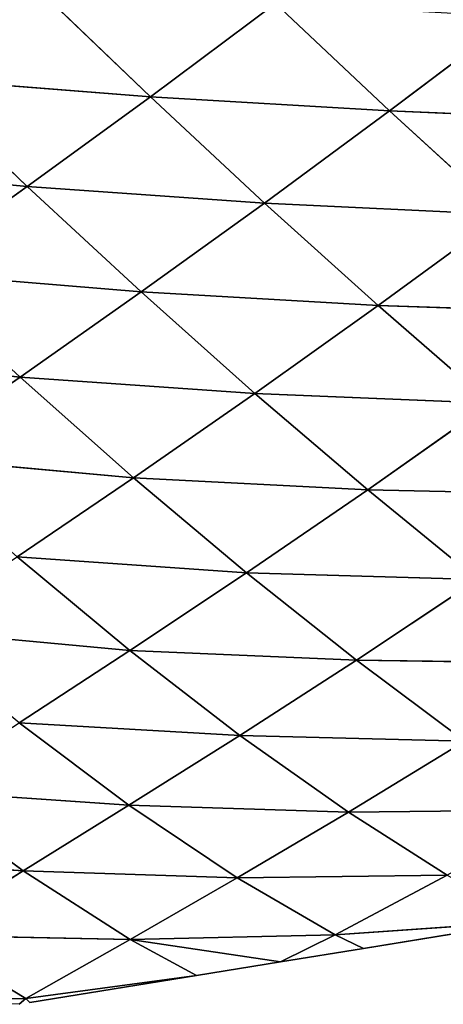
# Model space of a CAD drawing. Extents: x 7439 to 10527, y 5566 to 6106.
# Drawn here: x 8935 to 8969, y 5571 to 5649 of the extents above; entities that cross this region are included whole.
import ezdxf

# ---------------------------------------------------------------- set-up
doc = ezdxf.new("R2010")
doc.units = 0
doc.layers.get('0').update_dxf_attribs({"color": 13, "linetype": 'CONTINUOUS'})

# ---------------------------------------------------------------- blocks, each defined once
blk = doc.blocks.new('SKUPINA_11')
at = {"color": 37}
for p, q in [((230.254, 85.382, 104.928), (239.243, 76.774, 97.976)), ((239.243, 76.774, 97.976), (249.131, 84.123, 107.242)), ((249.131, 84.123, 107.242), (258.148, 75.655, 98.111)), ((258.148, 75.655, 98.111), (268.053, 83.111, 105.455)), ((220.575, 78.238, 93.653), (229.509, 69.686, 87.641)), ((220.575, 78.238, 93.653), (239.243, 76.774, 97.976)), ((229.509, 69.686, 87.641), (239.243, 76.774, 97.976)), ((239.243, 76.774, 97.976), (248.268, 68.38, 89.72)), ((239.243, 76.774, 97.976), (258.148, 75.655, 98.111)), ((248.268, 68.38, 89.72), (258.148, 75.655, 98.111)), ((258.148, 75.655, 98.111), (267.089, 67.485, 87.63)), ((258.148, 75.655, 98.111), (276.929, 74.86, 94.146)), ((211.167, 71.422, 81.273), (229.509, 69.686, 87.641)), ((220, 62.904, 76.292), (229.509, 69.686, 87.641)), ((229.509, 69.686, 87.641), (238.512, 61.359, 80.339)), ((229.509, 69.686, 87.641), (248.268, 68.38, 89.72)), ((238.512, 61.359, 80.339), (248.268, 68.38, 89.72)), ((248.268, 68.38, 89.72), (257.246, 60.291, 80.123)), ((248.268, 68.38, 89.72), (267.089, 67.485, 87.63)), ((257.246, 60.291, 80.123), (267.089, 67.485, 87.63)), ((220, 62.904, 76.292), (228.94, 54.624, 70.029)), ((220, 62.904, 76.292), (238.512, 61.359, 80.339)), ((228.94, 54.624, 70.029), (238.512, 61.359, 80.339)), ((238.512, 61.359, 80.339), (247.503, 53.353, 71.682)), ((238.512, 61.359, 80.339), (257.246, 60.291, 80.123)), ((247.503, 53.353, 71.682), (257.246, 60.291, 80.123)), ((257.246, 60.291, 80.123), (266.12, 52.57, 69.165)), ((257.246, 60.291, 80.123), (275.89, 59.678, 75.787)), ((210.957, 56.587, 64.226), (228.94, 54.624, 70.029)), ((219.795, 48.331, 59.101), (228.94, 54.624, 70.029)), ((228.94, 54.624, 70.029), (237.906, 46.69, 62.374)), ((228.94, 54.624, 70.029), (247.503, 53.353, 71.682)), ((237.906, 46.69, 62.374), (247.503, 53.353, 71.682)), ((247.503, 53.353, 71.682), (256.424, 45.734, 61.628)), ((247.503, 53.353, 71.682), (266.12, 52.57, 69.165)), ((256.424, 45.734, 61.628), (266.12, 52.57, 69.165)), ((219.795, 48.331, 59.101), (237.906, 46.69, 62.374)), ((228.707, 40.451, 52.531), (237.906, 46.69, 62.374)), ((237.906, 46.69, 62.374), (246.839, 39.179, 53.24)), ((237.906, 46.69, 62.374), (256.424, 45.734, 61.628)), ((246.839, 39.179, 53.24), (256.424, 45.734, 61.628)), ((256.424, 45.734, 61.628), (265.093, 38.657, 50.358)), ((256.424, 45.734, 61.628), (274.723, 45.355, 57.027)), ((228.707, 40.451, 52.531), (237.629, 33.049, 44.36)), ((228.707, 40.451, 52.531), (246.839, 39.179, 53.24)), ((237.629, 33.049, 44.36), (246.839, 39.179, 53.24)), ((246.839, 39.179, 53.24), (255.532, 32.279, 42.782)), ((246.839, 39.179, 53.24), (265.093, 38.657, 50.358)), ((255.532, 32.279, 42.782), (265.093, 38.657, 50.358)), ((220.009, 34.672, 42.414), (237.629, 33.049, 44.36)), ((228.88, 27.343, 35.282), (237.629, 33.049, 44.36)), ((237.629, 33.049, 44.36), (246.322, 26.352, 34.685)), ((237.629, 33.049, 44.36), (255.532, 32.279, 42.782)), ((246.322, 26.352, 34.685), (255.532, 32.279, 42.782)), ((255.532, 32.279, 42.782), (264.079, 25.906, 30.927)), ((255.532, 32.279, 42.782), (273.577, 32.047, 37.86)), ((228.88, 27.343, 35.282), (237.534, 20.84, 26.392)), ((228.88, 27.343, 35.282), (246.322, 26.352, 34.685)), ((237.534, 20.84, 26.392), (246.322, 26.352, 34.685)), ((246.322, 26.352, 34.685), (254.903, 20.286, 23.364)), ((246.322, 26.352, 34.685), (264.079, 25.906, 30.927)), ((254.903, 20.286, 23.364), (264.079, 25.906, 30.927)), ((220.617, 22.007, 26.289), (229.175, 15.654, 18.215)), ((220.617, 22.007, 26.289), (237.534, 20.84, 26.392)), ((229.175, 15.654, 18.215), (237.534, 20.84, 26.392)), ((237.534, 20.84, 26.392), (246.101, 15.094, 15.555)), ((237.534, 20.84, 26.392), (254.903, 20.286, 23.364)), ((246.101, 15.094, 15.555), (254.903, 20.286, 23.364)), ((254.903, 20.286, 23.364), (271.875, 20.477, 18.738)), ((254.903, 20.286, 23.364), (262.695, 15.317, 11.469)), ((212.649, 16.828, 17.514), (229.175, 15.654, 18.215)), ((221.102, 10.582, 10.411), (229.175, 15.654, 18.215)), ((229.175, 15.654, 18.215), (237.645, 10.229, 7.789)), ((229.175, 15.654, 18.215), (246.101, 15.094, 15.555)), ((237.645, 10.229, 7.789), (246.101, 15.094, 15.555)), ((246.101, 15.094, 15.555), (262.695, 15.317, 11.469)), ((246.101, 15.094, 15.555), (253.833, 10.604, 3.948)), ((253.833, 10.604, 3.948), (262.695, 15.317, 11.469)), ((253.833, 10.604, 3.948), (269.28, 11.671)), ((256.089, 9.531), (269.28, 11.671)), ((221.102, 10.582, 10.411), (229.407, 5.586)), ((221.102, 10.582, 10.411), (237.645, 10.229, 7.789)), ((229.407, 5.586), (237.645, 10.229, 7.789)), ((253.833, 10.604, 3.948), (237.645, 10.229, 7.789)), ((237.645, 10.229, 7.789), (242.898, 7.391)), ((237.645, 10.229, 7.789), (249.521, 8.465)), ((249.521, 8.465), (253.833, 10.604, 3.948)), ((253.833, 10.604, 3.948), (256.089, 9.531)), ((249.521, 8.465), (256.089, 9.531)), ((242.898, 7.391), (249.521, 8.465)), ((229.407, 5.586), (242.898, 7.391)), ((229.707, 5.25), (242.898, 7.391)), ((229.407, 5.586), (213.311, 5.345, 3.806)), ((228.882, 5.117), (229.407, 5.586)), ((229.407, 5.586), (229.707, 5.25))]:
    blk.add_line(p, q, dxfattribs=at)
mesh = blk.add_polyface(dxfattribs=at)
corners = [(230.254, 85.382, 104.928), (220.575, 78.238, 93.653), (211.747, 86.951, 98.493)]
mesh.append_faces([[corners[k] for k in face] for face in [(0, 1, 2)]], dxfattribs={"color": 37})
mesh = blk.add_polyface(dxfattribs=at)
corners = [(230.254, 85.382, 104.928), (239.243, 76.774, 97.976), (220.575, 78.238, 93.653)]
mesh.append_faces([[corners[k] for k in face] for face in [(0, 1, 2)]], dxfattribs={"color": 37})
mesh = blk.add_polyface(dxfattribs=at)
corners = [(249.131, 84.123, 107.242), (239.243, 76.774, 97.976), (230.254, 85.382, 104.928)]
mesh.append_faces([[corners[k] for k in face] for face in [(0, 1, 2)]], dxfattribs={"color": 37})
mesh = blk.add_polyface(dxfattribs=at)
corners = [(249.131, 84.123, 107.242), (258.148, 75.655, 98.111), (239.243, 76.774, 97.976)]
mesh.append_faces([[corners[k] for k in face] for face in [(0, 1, 2)]], dxfattribs={"color": 37})
mesh = blk.add_polyface(dxfattribs=at)
corners = [(249.131, 84.123, 107.242), (268.053, 83.111, 105.455), (258.148, 75.655, 98.111)]
mesh.append_faces([[corners[k] for k in face] for face in [(0, 1, 2)]], dxfattribs={"color": 37})
mesh = blk.add_polyface(dxfattribs=at)
corners = [(268.053, 83.111, 105.455), (276.929, 74.86, 94.146), (258.148, 75.655, 98.111)]
mesh.append_faces([[corners[k] for k in face] for face in [(0, 1, 2)]], dxfattribs={"color": 37})
mesh = blk.add_polyface(dxfattribs=at)
corners = [(220.575, 78.238, 93.653), (229.509, 69.686, 87.641), (211.167, 71.422, 81.273)]
mesh.append_faces([[corners[k] for k in face] for face in [(0, 1, 2)]], dxfattribs={"color": 37})
mesh = blk.add_polyface(dxfattribs=at)
corners = [(239.243, 76.774, 97.976), (229.509, 69.686, 87.641), (220.575, 78.238, 93.653)]
mesh.append_faces([[corners[k] for k in face] for face in [(0, 1, 2)]], dxfattribs={"color": 37})
mesh = blk.add_polyface(dxfattribs=at)
corners = [(239.243, 76.774, 97.976), (248.268, 68.38, 89.72), (229.509, 69.686, 87.641)]
mesh.append_faces([[corners[k] for k in face] for face in [(0, 1, 2)]], dxfattribs={"color": 37})
mesh = blk.add_polyface(dxfattribs=at)
corners = [(258.148, 75.655, 98.111), (248.268, 68.38, 89.72), (239.243, 76.774, 97.976)]
mesh.append_faces([[corners[k] for k in face] for face in [(0, 1, 2)]], dxfattribs={"color": 37})
mesh = blk.add_polyface(dxfattribs=at)
corners = [(258.148, 75.655, 98.111), (267.089, 67.485, 87.63), (248.268, 68.38, 89.72)]
mesh.append_faces([[corners[k] for k in face] for face in [(0, 1, 2)]], dxfattribs={"color": 37})
mesh = blk.add_polyface(dxfattribs=at)
corners = [(258.148, 75.655, 98.111), (276.929, 74.86, 94.146), (267.089, 67.485, 87.63)]
mesh.append_faces([[corners[k] for k in face] for face in [(0, 1, 2)]], dxfattribs={"color": 37})
mesh = blk.add_polyface(dxfattribs=at)
corners = [(229.509, 69.686, 87.641), (220, 62.904, 76.292), (211.167, 71.422, 81.273)]
mesh.append_faces([[corners[k] for k in face] for face in [(0, 1, 2)]], dxfattribs={"color": 37})
mesh = blk.add_polyface(dxfattribs=at)
corners = [(229.509, 69.686, 87.641), (238.512, 61.359, 80.339), (220, 62.904, 76.292)]
mesh.append_faces([[corners[k] for k in face] for face in [(0, 1, 2)]], dxfattribs={"color": 37})
mesh = blk.add_polyface(dxfattribs=at)
corners = [(248.268, 68.38, 89.72), (238.512, 61.359, 80.339), (229.509, 69.686, 87.641)]
mesh.append_faces([[corners[k] for k in face] for face in [(0, 1, 2)]], dxfattribs={"color": 37})
mesh = blk.add_polyface(dxfattribs=at)
corners = [(248.268, 68.38, 89.72), (257.246, 60.291, 80.123), (238.512, 61.359, 80.339)]
mesh.append_faces([[corners[k] for k in face] for face in [(0, 1, 2)]], dxfattribs={"color": 37})
mesh = blk.add_polyface(dxfattribs=at)
corners = [(248.268, 68.38, 89.72), (267.089, 67.485, 87.63), (257.246, 60.291, 80.123)]
mesh.append_faces([[corners[k] for k in face] for face in [(0, 1, 2)]], dxfattribs={"color": 37})
mesh = blk.add_polyface(dxfattribs=at)
corners = [(267.089, 67.485, 87.63), (275.89, 59.678, 75.787), (257.246, 60.291, 80.123)]
mesh.append_faces([[corners[k] for k in face] for face in [(0, 1, 2)]], dxfattribs={"color": 37})
mesh = blk.add_polyface(dxfattribs=at)
corners = [(220, 62.904, 76.292), (228.94, 54.624, 70.029), (210.957, 56.587, 64.226)]
mesh.append_faces([[corners[k] for k in face] for face in [(0, 1, 2)]], dxfattribs={"color": 37})
mesh = blk.add_polyface(dxfattribs=at)
corners = [(238.512, 61.359, 80.339), (228.94, 54.624, 70.029), (220, 62.904, 76.292)]
mesh.append_faces([[corners[k] for k in face] for face in [(0, 1, 2)]], dxfattribs={"color": 37})
mesh = blk.add_polyface(dxfattribs=at)
corners = [(238.512, 61.359, 80.339), (247.503, 53.353, 71.682), (228.94, 54.624, 70.029)]
mesh.append_faces([[corners[k] for k in face] for face in [(0, 1, 2)]], dxfattribs={"color": 37})
mesh = blk.add_polyface(dxfattribs=at)
corners = [(238.512, 61.359, 80.339), (257.246, 60.291, 80.123), (247.503, 53.353, 71.682)]
mesh.append_faces([[corners[k] for k in face] for face in [(0, 1, 2)]], dxfattribs={"color": 37})
mesh = blk.add_polyface(dxfattribs=at)
corners = [(257.246, 60.291, 80.123), (266.12, 52.57, 69.165), (247.503, 53.353, 71.682)]
mesh.append_faces([[corners[k] for k in face] for face in [(0, 1, 2)]], dxfattribs={"color": 37})
mesh = blk.add_polyface(dxfattribs=at)
corners = [(257.246, 60.291, 80.123), (275.89, 59.678, 75.787), (266.12, 52.57, 69.165)]
mesh.append_faces([[corners[k] for k in face] for face in [(0, 1, 2)]], dxfattribs={"color": 37})
mesh = blk.add_polyface(dxfattribs=at)
corners = [(228.94, 54.624, 70.029), (219.795, 48.331, 59.101), (210.957, 56.587, 64.226)]
mesh.append_faces([[corners[k] for k in face] for face in [(0, 1, 2)]], dxfattribs={"color": 37})
mesh = blk.add_polyface(dxfattribs=at)
corners = [(228.94, 54.624, 70.029), (237.906, 46.69, 62.374), (219.795, 48.331, 59.101)]
mesh.append_faces([[corners[k] for k in face] for face in [(0, 1, 2)]], dxfattribs={"color": 37})
mesh = blk.add_polyface(dxfattribs=at)
corners = [(247.503, 53.353, 71.682), (237.906, 46.69, 62.374), (228.94, 54.624, 70.029)]
mesh.append_faces([[corners[k] for k in face] for face in [(0, 1, 2)]], dxfattribs={"color": 37})
mesh = blk.add_polyface(dxfattribs=at)
corners = [(247.503, 53.353, 71.682), (256.424, 45.734, 61.628), (237.906, 46.69, 62.374)]
mesh.append_faces([[corners[k] for k in face] for face in [(0, 1, 2)]], dxfattribs={"color": 37})
mesh = blk.add_polyface(dxfattribs=at)
corners = [(247.503, 53.353, 71.682), (266.12, 52.57, 69.165), (256.424, 45.734, 61.628)]
mesh.append_faces([[corners[k] for k in face] for face in [(0, 1, 2)]], dxfattribs={"color": 37})
mesh = blk.add_polyface(dxfattribs=at)
corners = [(266.12, 52.57, 69.165), (274.723, 45.355, 57.027), (256.424, 45.734, 61.628)]
mesh.append_faces([[corners[k] for k in face] for face in [(0, 1, 2)]], dxfattribs={"color": 37})
mesh = blk.add_polyface(dxfattribs=at)
corners = [(237.906, 46.69, 62.374), (228.707, 40.451, 52.531), (219.795, 48.331, 59.101)]
mesh.append_faces([[corners[k] for k in face] for face in [(0, 1, 2)]], dxfattribs={"color": 37})
mesh = blk.add_polyface(dxfattribs=at)
corners = [(237.906, 46.69, 62.374), (246.839, 39.179, 53.24), (228.707, 40.451, 52.531)]
mesh.append_faces([[corners[k] for k in face] for face in [(0, 1, 2)]], dxfattribs={"color": 37})
mesh = blk.add_polyface(dxfattribs=at)
corners = [(237.906, 46.69, 62.374), (256.424, 45.734, 61.628), (246.839, 39.179, 53.24)]
mesh.append_faces([[corners[k] for k in face] for face in [(0, 1, 2)]], dxfattribs={"color": 37})
mesh = blk.add_polyface(dxfattribs=at)
corners = [(256.424, 45.734, 61.628), (265.093, 38.657, 50.358), (246.839, 39.179, 53.24)]
mesh.append_faces([[corners[k] for k in face] for face in [(0, 1, 2)]], dxfattribs={"color": 37})
mesh = blk.add_polyface(dxfattribs=at)
corners = [(256.424, 45.734, 61.628), (274.723, 45.355, 57.027), (265.093, 38.657, 50.358)]
mesh.append_faces([[corners[k] for k in face] for face in [(0, 1, 2)]], dxfattribs={"color": 37})
mesh = blk.add_polyface(dxfattribs=at)
corners = [(228.707, 40.451, 52.531), (237.629, 33.049, 44.36), (220.009, 34.672, 42.414)]
mesh.append_faces([[corners[k] for k in face] for face in [(0, 1, 2)]], dxfattribs={"color": 37})
mesh = blk.add_polyface(dxfattribs=at)
corners = [(246.839, 39.179, 53.24), (237.629, 33.049, 44.36), (228.707, 40.451, 52.531)]
mesh.append_faces([[corners[k] for k in face] for face in [(0, 1, 2)]], dxfattribs={"color": 37})
mesh = blk.add_polyface(dxfattribs=at)
corners = [(246.839, 39.179, 53.24), (255.532, 32.279, 42.782), (237.629, 33.049, 44.36)]
mesh.append_faces([[corners[k] for k in face] for face in [(0, 1, 2)]], dxfattribs={"color": 37})
mesh = blk.add_polyface(dxfattribs=at)
corners = [(246.839, 39.179, 53.24), (265.093, 38.657, 50.358), (255.532, 32.279, 42.782)]
mesh.append_faces([[corners[k] for k in face] for face in [(0, 1, 2)]], dxfattribs={"color": 37})
mesh = blk.add_polyface(dxfattribs=at)
corners = [(265.093, 38.657, 50.358), (273.577, 32.047, 37.86), (255.532, 32.279, 42.782)]
mesh.append_faces([[corners[k] for k in face] for face in [(0, 1, 2)]], dxfattribs={"color": 37})
mesh = blk.add_polyface(dxfattribs=at)
corners = [(237.629, 33.049, 44.36), (228.88, 27.343, 35.282), (220.009, 34.672, 42.414)]
mesh.append_faces([[corners[k] for k in face] for face in [(0, 1, 2)]], dxfattribs={"color": 37})
mesh = blk.add_polyface(dxfattribs=at)
corners = [(237.629, 33.049, 44.36), (246.322, 26.352, 34.685), (228.88, 27.343, 35.282)]
mesh.append_faces([[corners[k] for k in face] for face in [(0, 1, 2)]], dxfattribs={"color": 37})
mesh = blk.add_polyface(dxfattribs=at)
corners = [(237.629, 33.049, 44.36), (255.532, 32.279, 42.782), (246.322, 26.352, 34.685)]
mesh.append_faces([[corners[k] for k in face] for face in [(0, 1, 2)]], dxfattribs={"color": 37})
mesh = blk.add_polyface(dxfattribs=at)
corners = [(255.532, 32.279, 42.782), (264.079, 25.906, 30.927), (246.322, 26.352, 34.685)]
mesh.append_faces([[corners[k] for k in face] for face in [(0, 1, 2)]], dxfattribs={"color": 37})
mesh = blk.add_polyface(dxfattribs=at)
corners = [(255.532, 32.279, 42.782), (273.577, 32.047, 37.86), (264.079, 25.906, 30.927)]
mesh.append_faces([[corners[k] for k in face] for face in [(0, 1, 2)]], dxfattribs={"color": 37})
mesh = blk.add_polyface(dxfattribs=at)
corners = [(228.88, 27.343, 35.282), (237.534, 20.84, 26.392), (220.617, 22.007, 26.289)]
mesh.append_faces([[corners[k] for k in face] for face in [(0, 1, 2)]], dxfattribs={"color": 37})
mesh = blk.add_polyface(dxfattribs=at)
corners = [(228.88, 27.343, 35.282), (246.322, 26.352, 34.685), (237.534, 20.84, 26.392)]
mesh.append_faces([[corners[k] for k in face] for face in [(0, 1, 2)]], dxfattribs={"color": 37})
mesh = blk.add_polyface(dxfattribs=at)
corners = [(246.322, 26.352, 34.685), (254.903, 20.286, 23.364), (237.534, 20.84, 26.392)]
mesh.append_faces([[corners[k] for k in face] for face in [(0, 1, 2)]], dxfattribs={"color": 37})
mesh = blk.add_polyface(dxfattribs=at)
corners = [(246.322, 26.352, 34.685), (264.079, 25.906, 30.927), (254.903, 20.286, 23.364)]
mesh.append_faces([[corners[k] for k in face] for face in [(0, 1, 2)]], dxfattribs={"color": 37})
mesh = blk.add_polyface(dxfattribs=at)
corners = [(264.079, 25.906, 30.927), (271.875, 20.477, 18.738), (254.903, 20.286, 23.364)]
mesh.append_faces([[corners[k] for k in face] for face in [(0, 1, 2)]], dxfattribs={"color": 37})
mesh = blk.add_polyface(dxfattribs=at)
corners = [(220.617, 22.007, 26.289), (229.175, 15.654, 18.215), (212.649, 16.828, 17.514)]
mesh.append_faces([[corners[k] for k in face] for face in [(0, 1, 2)]], dxfattribs={"color": 37})
mesh = blk.add_polyface(dxfattribs=at)
corners = [(237.534, 20.84, 26.392), (229.175, 15.654, 18.215), (220.617, 22.007, 26.289)]
mesh.append_faces([[corners[k] for k in face] for face in [(0, 1, 2)]], dxfattribs={"color": 37})
mesh = blk.add_polyface(dxfattribs=at)
corners = [(237.534, 20.84, 26.392), (246.101, 15.094, 15.555), (229.175, 15.654, 18.215)]
mesh.append_faces([[corners[k] for k in face] for face in [(0, 1, 2)]], dxfattribs={"color": 37})
mesh = blk.add_polyface(dxfattribs=at)
corners = [(237.534, 20.84, 26.392), (254.903, 20.286, 23.364), (246.101, 15.094, 15.555)]
mesh.append_faces([[corners[k] for k in face] for face in [(0, 1, 2)]], dxfattribs={"color": 37})
mesh = blk.add_polyface(dxfattribs=at)
corners = [(254.903, 20.286, 23.364), (262.695, 15.317, 11.469), (246.101, 15.094, 15.555)]
mesh.append_faces([[corners[k] for k in face] for face in [(0, 1, 2)]], dxfattribs={"color": 37})
mesh = blk.add_polyface(dxfattribs=at)
corners = [(254.903, 20.286, 23.364), (271.875, 20.477, 18.738), (262.695, 15.317, 11.469)]
mesh.append_faces([[corners[k] for k in face] for face in [(0, 1, 2)]], dxfattribs={"color": 37})
mesh = blk.add_polyface(dxfattribs=at)
corners = [(229.175, 15.654, 18.215), (221.102, 10.582, 10.411), (212.649, 16.828, 17.514)]
mesh.append_faces([[corners[k] for k in face] for face in [(0, 1, 2)]], dxfattribs={"color": 37})
mesh = blk.add_polyface(dxfattribs=at)
corners = [(229.175, 15.654, 18.215), (237.645, 10.229, 7.789), (221.102, 10.582, 10.411)]
mesh.append_faces([[corners[k] for k in face] for face in [(0, 1, 2)]], dxfattribs={"color": 37})
mesh = blk.add_polyface(dxfattribs=at)
corners = [(229.175, 15.654, 18.215), (246.101, 15.094, 15.555), (237.645, 10.229, 7.789)]
mesh.append_faces([[corners[k] for k in face] for face in [(0, 1, 2)]], dxfattribs={"color": 37})
mesh = blk.add_polyface(dxfattribs=at)
corners = [(246.101, 15.094, 15.555), (253.833, 10.604, 3.948), (237.645, 10.229, 7.789)]
mesh.append_faces([[corners[k] for k in face] for face in [(0, 1, 2)]], dxfattribs={"color": 37})
mesh = blk.add_polyface(dxfattribs=at)
corners = [(246.101, 15.094, 15.555), (262.695, 15.317, 11.469), (253.833, 10.604, 3.948)]
mesh.append_faces([[corners[k] for k in face] for face in [(0, 1, 2)]], dxfattribs={"color": 37})
mesh = blk.add_polyface(dxfattribs=at)
corners = [(262.695, 15.317, 11.469), (269.28, 11.671), (253.833, 10.604, 3.948)]
mesh.append_faces([[corners[k] for k in face] for face in [(0, 1, 2)]], dxfattribs={"color": 37})
mesh = blk.add_polyface(dxfattribs=at)
corners = [(253.833, 10.604, 3.948), (269.28, 11.671), (256.089, 9.531)]
mesh.append_faces([[corners[k] for k in face] for face in [(0, 1, 2)]], dxfattribs={"color": 37})
mesh = blk.add_polyface(dxfattribs=at)
corners = [(221.102, 10.582, 10.411), (229.407, 5.586), (213.311, 5.345, 3.806)]
mesh.append_faces([[corners[k] for k in face] for face in [(0, 1, 2)]], dxfattribs={"color": 37})
mesh = blk.add_polyface(dxfattribs=at)
corners = [(221.102, 10.582, 10.411), (237.645, 10.229, 7.789), (229.407, 5.586)]
mesh.append_faces([[corners[k] for k in face] for face in [(0, 1, 2)]], dxfattribs={"color": 37})
mesh = blk.add_polyface(dxfattribs=at)
corners = [(237.645, 10.229, 7.789), (242.898, 7.391), (229.407, 5.586)]
mesh.append_faces([[corners[k] for k in face] for face in [(0, 1, 2)]], dxfattribs={"color": 37})
mesh = blk.add_polyface(dxfattribs=at)
corners = [(237.645, 10.229, 7.789), (253.833, 10.604, 3.948), (249.521, 8.465)]
mesh.append_faces([[corners[k] for k in face] for face in [(0, 1, 2)]], dxfattribs={"color": 37})
mesh = blk.add_polyface(dxfattribs=at)
corners = [(237.645, 10.229, 7.789), (249.521, 8.465), (242.898, 7.391)]
mesh.append_faces([[corners[k] for k in face] for face in [(0, 1, 2)]], dxfattribs={"color": 37})
mesh = blk.add_polyface(dxfattribs=at)
corners = [(253.833, 10.604, 3.948), (256.089, 9.531), (249.521, 8.465)]
mesh.append_faces([[corners[k] for k in face] for face in [(0, 1, 2)]], dxfattribs={"color": 37})
mesh = blk.add_polyface(dxfattribs=at)
corners = [(242.898, 7.391), (229.707, 5.25), (229.407, 5.586)]
mesh.append_faces([[corners[k] for k in face] for face in [(0, 1, 2)]], dxfattribs={"color": 37})
mesh = blk.add_polyface(dxfattribs=at)
corners = [(229.407, 5.586), (228.882, 5.117), (213.311, 5.345, 3.806)]
mesh.append_faces([[corners[k] for k in face] for face in [(0, 1, 2)]], dxfattribs={"color": 37})

msp = doc.modelspace()

# ---------------------------------------------------------------- block references
msp.add_blockref('SKUPINA_11', (8706.305, 5565.953, 3.87))

doc.saveas('drawing.dxf')
